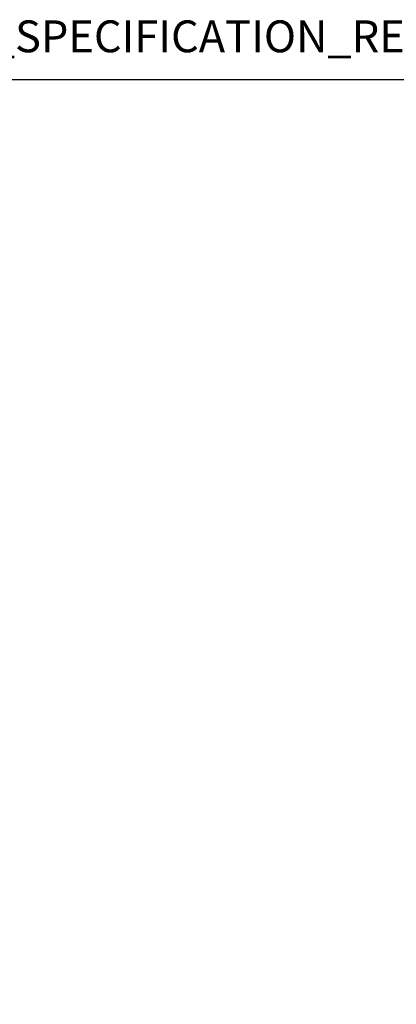
# Model space of a CAD drawing. Units: inches. Extents: x 0 to 396, y 0 to 321.
# Drawn here: x 98 to 121, y 254 to 316 of the extents above; entities that cross this region are included whole.
import ezdxf

# ---------------------------------------------------------------- set-up
doc = ezdxf.new("R2010")
doc.units = ezdxf.units.IN
doc.header["$MEASUREMENT"] = 0
for name, color, linetype in [('A-FURN', 7, 'Continuous'), ('PROP-BONUS-FINISH', 7, 'Continuous'), ('PROP-BONUS-PROD_NO', 7, 'Continuous'), ('WALLS', 7, 'Continuous')]:
    doc.layers.add(name, color=color, linetype=linetype)
doc.styles.get("Standard").update_dxf_attribs({"font": 'arial.ttf'})

# ---------------------------------------------------------------- blocks, each defined once
blk = doc.blocks.new('BBUBBLET')
at = {"layer": 'PROP-BONUS-FINISH'}
blk.add_attdef('FINISH', (3, -5.5), '', height=2, dxfattribs=at)
at = {"layer": 'PROP-BONUS-PROD_NO', "flags": 8}
blk.add_attdef('PROD_NO', (3, -3), '', height=2, dxfattribs=at)
blk = doc.blocks.new('P_NOT_FOR_ORDER_ENTRY')
ref = blk.add_blockref('BBUBBLET', (1.732, 7.213))
ref.add_attrib('FINISH', 'BUDGET_PURPOSES_ONLY^ UPDATE_FOR_CURRENT_PRICING^ DEALER_SPECIFICATION_REQUIRED', (4.732, 1.713), dxfattribs={"layer": 'PROP-BONUS-FINISH', "height": 2})
blk.add_attdef('CAPTG', (0, 0), '', height=2.5)
at = {"flags": 1}
for tag in ['CAPPN', 'CAPPD', 'CAPMG', 'CAPMC', 'CAPGC', 'CAPALIAS1', 'CAPALIAS2', 'CAPALIAS3', 'CAPBLDG', 'CAPFLOOR', 'CAPDEPT', 'CAPPERSON', 'CAPPL', 'CAPQT', 'CAPDH']:
    blk.add_attdef(tag, (0, 0), '', height=0.001, dxfattribs=at)

msp = doc.modelspace()

# ---------------------------------------------------------------- linework, layer by layer
at = {"layer": 'WALLS'}
msp.add_lwpolyline([(0, 311.963), (396.056, 311.963), (396.056, 0)], dxfattribs=at)

# ---------------------------------------------------------------- block references
at = {"layer": 'A-FURN'}
msp.add_blockref('P_NOT_FOR_ORDER_ENTRY', (0, 311.963), dxfattribs=at)

doc.saveas('drawing.dxf')
